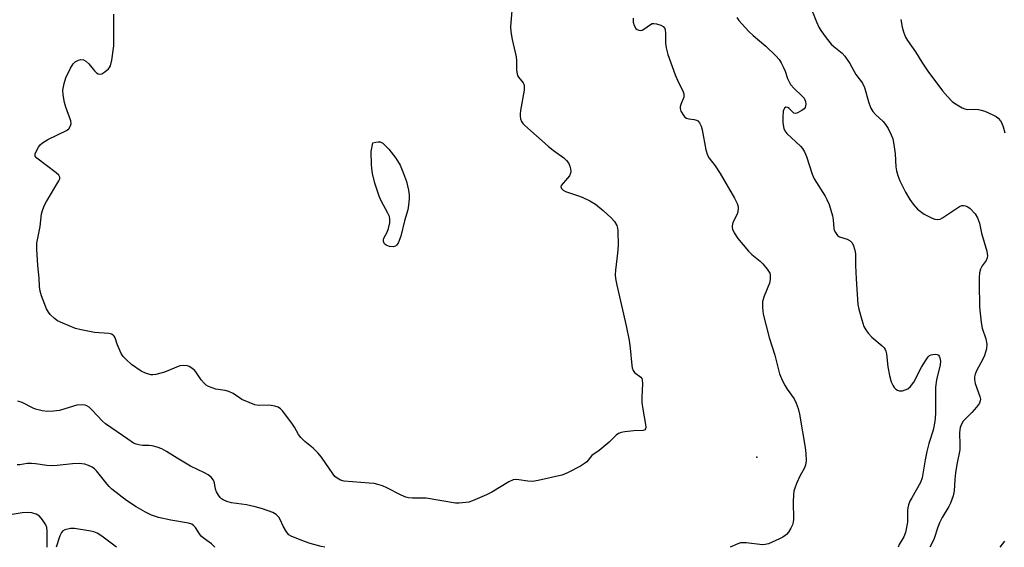
# Model space of a CAD drawing. Units: inches. Extents: x 1339762 to 1345762, y 533445 to 537445.
# Drawn here: x 1342923 to 1343217, y 533445 to 533603 of the extents above; entities that cross this region are included whole.
import ezdxf

# ---------------------------------------------------------------- set-up
doc = ezdxf.new("R2010")
doc.units = ezdxf.units.IN
doc.header["$MEASUREMENT"] = 0
doc.layers.add('ELEV-Spot Elevation', color=7, linetype='Continuous')
doc.layers.add('Undefined', color=1, linetype='Continuous')

msp = doc.modelspace()

# ---------------------------------------------------------------- linework, layer by layer
at = {"layer": 'ELEV-Spot Elevation'}
msp.add_point((1343142.98, 533471.81, 302.77), dxfattribs=at)
at = {"layer": 'Undefined', "elevation": 306}
msp.add_lwpolyline([(1343034.32, 533534.71), (1343033.26, 533534.82), (1343032.26, 533535.13), (1343031.72, 533535.58), (1343031.47, 533536.27), (1343031.44, 533536.77), (1343031.55, 533537.27), (1343032.53, 533539.04), (1343032.93, 533540.12), (1343033.32, 533541.81), (1343033.39, 533542.92), (1343033.2, 533543.7), (1343032.77, 533544.71), (1343030.72, 533548.44), (1343030.15, 533549.77), (1343028.85, 533553.68), (1343028.21, 533556.59), (1343027.97, 533558.06), (1343027.88, 533559.24), (1343027.79, 533563.13), (1343028.25, 533565.76), (1343029.19, 533565.97), (1343029.85, 533566.04), (1343030.5, 533566), (1343031.26, 533565.61), (1343033.08, 533563.84), (1343035.1, 533561.21), (1343036.4, 533559.03), (1343037.47, 533556.58), (1343038.34, 533554.15), (1343038.87, 533551.64), (1343039.07, 533550.18), (1343039.11, 533549.04), (1343038.95, 533547.08), (1343038.68, 533545.7), (1343037.7, 533542.46), (1343036.59, 533537.91), (1343036.16, 533536.53), (1343035.81, 533535.78), (1343035.38, 533535.15), (1343035.02, 533534.85)], close=True, dxfattribs=at)
at = {"layer": 'Undefined'}
for points in [[(1343158.67, 533607.08, 298), (1343160.73, 533601.9, 298), (1343161.45, 533600.3, 298), (1343162.02, 533599.28, 298), (1343163.62, 533597.12, 298), (1343165.13, 533595.27, 298), (1343165.94, 533594.51, 298), (1343168.42, 533592.5, 298), (1343169.23, 533591.65, 298), (1343170.76, 533589.45, 298), (1343172.55, 533586.16, 298), (1343174.51, 533583.55, 298), (1343175.09, 533582.28, 298), (1343176.34, 533577.74, 298), (1343176.97, 533576.12, 298), (1343177.6, 533575.14, 298), (1343178.34, 533574.22, 298), (1343180.63, 533572.09, 298), (1343181.4, 533571.27, 298), (1343182.18, 533570.04, 298), (1343183.1, 533568.18, 298), (1343183.53, 533566.91, 298), (1343183.86, 533565.29, 298), (1343184.22, 533562.44, 298), (1343184.42, 533558.59, 298), (1343184.64, 533557.43, 298), (1343185.01, 533555.99, 298), (1343185.67, 533554.4, 298), (1343187.33, 533551.05, 298), (1343188.59, 533548.81, 298), (1343189.58, 533547.42, 298), (1343190.93, 533545.98, 298), (1343192.88, 533544.42, 298), (1343195.28, 533543.28, 298), (1343196.1, 533542.98, 298), (1343196.9, 533542.81, 298), (1343197.67, 533542.94, 298), (1343198.42, 533543.33, 298), (1343203.46, 533546.76, 298), (1343204.19, 533547.02, 298), (1343204.7, 533547.01, 298), (1343205.21, 533546.9, 298), (1343205.95, 533546.59, 298), (1343206.62, 533546.13, 298), (1343208.12, 533544.54, 298), (1343208.84, 533543.36, 298), (1343209.4, 533541.71, 298), (1343210.04, 533538.75, 298), (1343211.61, 533533.35, 298), (1343211.8, 533531.95, 298), (1343211.71, 533531.39, 298), (1343211.41, 533530.59, 298), (1343210.23, 533528.97, 298), (1343209.72, 533528.01, 298), (1343209.46, 533526.92, 298), (1343209.34, 533525.49, 298), (1343209.31, 533523.75, 298), (1343209.46, 533516.75, 298), (1343209.89, 533512.11, 298), (1343210.19, 533510.4, 298), (1343211.31, 533507.15, 298), (1343211.64, 533505.61, 298), (1343211.5, 533504.17, 298), (1343210.97, 533502.2, 298), (1343210.48, 533501.16, 298), (1343208.5, 533497.64, 298), (1343208.1, 533496.61, 298), (1343207.94, 533495.83, 298), (1343207.96, 533495, 298), (1343208.16, 533493.88, 298), (1343209.55, 533489.97, 298), (1343209.71, 533489.15, 298), (1343209.67, 533488.68, 298), (1343209.39, 533487.96, 298), (1343208.52, 533486.79, 298), (1343207.13, 533485.23, 298), (1343204.56, 533482.59, 298), (1343204.03, 533481.7, 298), (1343203.66, 533480.75, 298), (1343203.44, 533479.19, 298), (1343203.6, 533475.45, 298), (1343203.55, 533474.02, 298), (1343202.67, 533469.65, 298), (1343202.29, 533467.13, 298), (1343202.05, 533465.16, 298), (1343201.88, 533461.75, 298), (1343201.53, 533460.33, 298), (1343200.78, 533458.1, 298), (1343200.29, 533457.06, 298), (1343198.3, 533453.8, 298), (1343197.51, 533452.25, 298), (1343196.96, 533450.88, 298), (1343195.92, 533447.54, 298), (1343195.34, 533446.22, 298), (1343194.6, 533444.91, 298)], [(1343069.81, 533605.28, 304), (1343069.33, 533600.4, 304), (1343069.44, 533598.95, 304), (1343069.83, 533596.63, 304), (1343071.11, 533591.43, 304), (1343071.2, 533590.32, 304), (1343071.21, 533587.47, 304), (1343071.32, 533586.35, 304), (1343071.48, 533585.84, 304), (1343071.76, 533585.38, 304), (1343073.16, 533583.7, 304), (1343073.37, 533583.3, 304), (1343073.49, 533582.83, 304), (1343073.42, 533581.44, 304), (1343072.32, 533575.37, 304), (1343072.23, 533574.39, 304), (1343072.25, 533573.68, 304), (1343072.38, 533572.93, 304), (1343072.66, 533572.15, 304), (1343073.1, 533571.5, 304), (1343073.65, 533570.89, 304), (1343080.67, 533564.72, 304), (1343082.22, 533563.49, 304), (1343085.31, 533561.29, 304), (1343086.11, 533560.49, 304), (1343086.75, 533559.58, 304), (1343087.1, 533558.8, 304), (1343087.34, 533557.98, 304), (1343087.43, 533557.18, 304), (1343087.34, 533556.66, 304), (1343086.96, 533555.9, 304), (1343086.44, 533555.17, 304), (1343084.53, 533553, 304), (1343084.38, 533552.6, 304), (1343084.57, 533552.12, 304), (1343085.11, 533551.65, 304), (1343085.81, 533551.26, 304), (1343089.36, 533550.05, 304), (1343090.75, 533549.5, 304), (1343093.06, 533548.38, 304), (1343094.77, 533547.41, 304), (1343097.09, 533545.53, 304), (1343099.48, 533543.3, 304), (1343100.44, 533542.23, 304), (1343101.11, 533541.1, 304), (1343101.34, 533540.3, 304), (1343101.45, 533539.45, 304), (1343101.55, 533535.1, 304), (1343101.37, 533532.8, 304), (1343100.74, 533527.75, 304), (1343100.66, 533526.33, 304), (1343100.72, 533525.19, 304), (1343101.12, 533523.18, 304), (1343103.94, 533511.03, 304), (1343104.79, 533506.68, 304), (1343105.16, 533504.36, 304), (1343105.6, 533499.26, 304), (1343105.73, 533498.48, 304), (1343106, 533497.76, 304), (1343106.43, 533497.13, 304), (1343108.32, 533495.72, 304), (1343108.56, 533495.38, 304), (1343108.72, 533494.93, 304), (1343108.8, 533493.81, 304), (1343108.59, 533489.67, 304), (1343108.59, 533488.2, 304), (1343108.87, 533486.2, 304), (1343109.74, 533481.6, 304), (1343109.8, 533480.8, 304), (1343109.71, 533480.34, 304), (1343109.45, 533480, 304), (1343109.04, 533479.81, 304), (1343106.23, 533479.68, 304), (1343103.56, 533479.43, 304), (1343102.42, 533479.22, 304), (1343101.65, 533478.9, 304), (1343100.97, 533478.38, 304), (1343098.86, 533476.33, 304), (1343097.05, 533474.78, 304), (1343095.88, 533473.87, 304), (1343093.67, 533472.38, 304), (1343092.15, 533470.48, 304), (1343091.51, 533469.93, 304), (1343090.26, 533469.17, 304), (1343086.58, 533467.22, 304), (1343085.51, 533466.72, 304), (1343084.67, 533466.43, 304), (1343077.69, 533464.86, 304), (1343075.94, 533464.56, 304), (1343074.53, 533464.62, 304), (1343071.86, 533465.11, 304), (1343071, 533465.14, 304), (1343070.16, 533465.04, 304), (1343068.85, 533464.47, 304), (1343063.76, 533461.43, 304), (1343062.22, 533460.59, 304), (1343058, 533458.77, 304), (1343056.92, 533458.41, 304), (1343056.08, 533458.25, 304), (1343054.09, 533458.06, 304), (1343052.94, 533458.08, 304), (1343044.22, 533459.56, 304), (1343043.05, 533459.63, 304), (1343040.11, 533459.6, 304), (1343038.96, 533459.71, 304), (1343038.12, 533459.92, 304), (1343036.76, 533460.47, 304), (1343032.46, 533462.72, 304), (1343031.15, 533463.24, 304), (1343029.78, 533463.68, 304), (1343028.64, 533463.93, 304), (1343027.16, 533464.12, 304), (1343019.74, 533464.69, 304), (1343018.62, 533465, 304), (1343017.6, 533465.53, 304), (1343016.94, 533466.07, 304), (1343016.39, 533466.74, 304), (1343012.93, 533471.8, 304), (1343011.88, 533473.18, 304), (1343010.44, 533474.5, 304), (1343007.92, 533476.48, 304), (1343006.76, 533477.71, 304), (1343006.09, 533478.61, 304), (1343004.91, 533480.84, 304), (1343004.12, 533482.03, 304), (1343001.25, 533485.65, 304), (1343000.67, 533486.27, 304), (1343000.01, 533486.73, 304), (1342999.02, 533487.08, 304), (1342997.95, 533487.28, 304), (1342997.1, 533487.33, 304), (1342994.17, 533487.29, 304), (1342993.03, 533487.49, 304), (1342991.36, 533488.13, 304), (1342989.17, 533489.1, 304), (1342988.41, 533489.53, 304), (1342986.52, 533490.82, 304), (1342985.22, 533491.48, 304), (1342984.13, 533491.78, 304), (1342981.36, 533492.16, 304), (1342979.22, 533492.92, 304), (1342978.5, 533493.34, 304), (1342977.91, 533493.9, 304), (1342977.05, 533494.99, 304), (1342975.63, 533497.06, 304), (1342975.07, 533497.71, 304), (1342973.95, 533498.64, 304), (1342973.45, 533498.91, 304), (1342972.91, 533499.09, 304), (1342971.77, 533499.24, 304), (1342970.64, 533499.08, 304), (1342966.03, 533497.19, 304), (1342963.44, 533496.55, 304), (1342962.57, 533496.45, 304), (1342962.01, 533496.48, 304), (1342960.39, 533496.93, 304), (1342959.12, 533497.58, 304), (1342956.23, 533499.57, 304), (1342954.71, 533500.87, 304), (1342953.73, 533501.88, 304), (1342953.1, 533502.86, 304), (1342952.48, 533504.21, 304), (1342951.92, 533505.6, 304), (1342951.29, 533507.52, 304), (1342951.03, 533507.98, 304), (1342950.69, 533508.32, 304), (1342950.24, 533508.56, 304), (1342949.46, 533508.77, 304), (1342945.18, 533509.13, 304), (1342941.2, 533509.87, 304), (1342939.52, 533510.3, 304), (1342935.7, 533511.85, 304), (1342934.11, 533512.6, 304), (1342933.17, 533513.27, 304), (1342931.91, 533514.46, 304), (1342931.37, 533515.13, 304), (1342930.83, 533516.17, 304), (1342929.33, 533520.08, 304), (1342928.93, 533521.47, 304), (1342928.77, 533522.81, 304), (1342928.66, 533525.36, 304), (1342928.21, 533529.06, 304), (1342927.97, 533534, 304), (1342927.97, 533535.74, 304), (1342928.91, 533540.79, 304), (1342929.36, 533544.5, 304), (1342929.71, 533545.84, 304), (1342930.26, 533547.16, 304), (1342930.8, 533548.2, 304), (1342934.45, 533554.35, 304), (1342934.75, 533555.02, 304), (1342934.79, 533555.48, 304), (1342934.48, 533556.06, 304), (1342933.73, 533556.76, 304), (1342927.94, 533561.19, 304), (1342927.47, 533561.77, 304), (1342927.4, 533561.98, 304), (1342927.42, 533562.44, 304), (1342927.71, 533563.19, 304), (1342928.44, 533564.45, 304), (1342928.97, 533565.16, 304), (1342929.59, 533565.74, 304), (1342931.26, 533566.74, 304), (1342936.78, 533569.41, 304), (1342937.44, 533569.94, 304), (1342938.03, 533570.8, 304), (1342938.19, 533571.54, 304), (1342938.05, 533572.34, 304), (1342936.57, 533576.42, 304), (1342936.17, 533577.8, 304), (1342935.81, 533580.08, 304), (1342935.73, 533581.5, 304), (1342936.05, 533583.47, 304), (1342936.55, 533585.13, 304), (1342938.02, 533588.09, 304), (1342938.81, 533589.35, 304), (1342939.42, 533589.92, 304), (1342940.37, 533590.45, 304), (1342941.11, 533590.67, 304), (1342941.85, 533590.54, 304), (1342942.57, 533590.12, 304), (1342943.47, 533589.36, 304), (1342945.17, 533587.26, 304), (1342945.76, 533586.64, 304), (1342946.2, 533586.36, 304), (1342946.67, 533586.22, 304), (1342947.36, 533586.35, 304), (1342948.25, 533586.92, 304), (1342949.29, 533587.84, 304), (1342949.64, 533588.25, 304), (1342949.9, 533588.73, 304), (1342950.31, 533590.41, 304), (1342950.88, 533594.78, 304), (1342950.96, 533599.82, 304), (1342950.89, 533604.16, 304)], [(1343136.95, 533603.21, 300), (1343137.61, 533602.26, 300), (1343140.59, 533599.04, 300), (1343141.85, 533597.82, 300), (1343145.61, 533594.62, 300), (1343148.59, 533591.71, 300), (1343149.58, 533590.62, 300), (1343150.2, 533589.68, 300), (1343150.82, 533588.43, 300), (1343151.37, 533587.14, 300), (1343152.12, 533584.93, 300), (1343153.04, 533583.18, 300), (1343154.05, 533581.94, 300), (1343156.48, 533579.74, 300), (1343157.03, 533579.06, 300), (1343157.3, 533578.57, 300), (1343157.46, 533578.07, 300), (1343157.55, 533577.3, 300), (1343157.52, 533576.8, 300), (1343157.38, 533576.34, 300), (1343157.06, 533575.93, 300), (1343156.41, 533575.39, 300), (1343154.93, 533574.58, 300), (1343154.45, 533574.48, 300), (1343154.04, 533574.58, 300), (1343153.67, 533574.87, 300), (1343152.6, 533576.03, 300), (1343152.21, 533576.3, 300), (1343151.63, 533576.4, 300), (1343151.17, 533576.11, 300), (1343150.96, 533575.73, 300), (1343150.83, 533575.21, 300), (1343150.7, 533573.46, 300), (1343150.72, 533571.69, 300), (1343151, 533570.05, 300), (1343151.29, 533569.38, 300), (1343151.88, 533568.58, 300), (1343156.03, 533564.74, 300), (1343156.57, 533564.06, 300), (1343157.15, 533563.02, 300), (1343157.73, 533561.66, 300), (1343159.51, 533556.38, 300), (1343160.06, 533555.03, 300), (1343163.35, 533549.8, 300), (1343163.88, 533548.8, 300), (1343164.51, 533547.33, 300), (1343165.5, 533543.92, 300), (1343165.71, 533542.75, 300), (1343165.95, 533540.17, 300), (1343166.08, 533539.63, 300), (1343166.4, 533538.92, 300), (1343167.01, 533538.1, 300), (1343167.61, 533537.65, 300), (1343169.92, 533536.94, 300), (1343170.81, 533536.49, 300), (1343171.33, 533535.97, 300), (1343171.7, 533535.28, 300), (1343172.22, 533533.73, 300), (1343172.39, 533532.61, 300), (1343172.42, 533529.11, 300), (1343172.6, 533525.07, 300), (1343173.14, 533517.46, 300), (1343173.42, 533516.01, 300), (1343174.26, 533512.86, 300), (1343174.93, 533510.91, 300), (1343175.5, 533509.88, 300), (1343176.15, 533508.91, 300), (1343177.32, 533507.67, 300), (1343180.38, 533505.09, 300), (1343180.96, 533504.49, 300), (1343181.25, 533504.04, 300), (1343181.46, 533503.53, 300), (1343181.65, 533502.69, 300), (1343182.08, 533498.86, 300), (1343182.55, 533496.27, 300), (1343183.07, 533494.36, 300), (1343183.61, 533493.12, 300), (1343183.92, 533492.68, 300), (1343184.5, 533492.12, 300), (1343184.94, 533491.84, 300), (1343185.42, 533491.66, 300), (1343185.94, 533491.63, 300), (1343186.47, 533491.7, 300), (1343187.28, 533491.93, 300), (1343188.05, 533492.26, 300), (1343188.87, 533492.92, 300), (1343189.84, 533494.21, 300), (1343192.14, 533498.73, 300), (1343193.46, 533500.96, 300), (1343194.14, 533501.86, 300), (1343194.53, 533502.19, 300), (1343194.98, 533502.42, 300), (1343195.5, 533502.56, 300), (1343196.3, 533502.59, 300), (1343196.8, 533502.52, 300), (1343197.19, 533502.32, 300), (1343197.44, 533501.97, 300), (1343197.6, 533501.53, 300), (1343197.74, 533500.5, 300), (1343197.68, 533499.39, 300), (1343196.64, 533494.92, 300), (1343196.31, 533492.75, 300), (1343196.25, 533484.83, 300), (1343196.06, 533482.49, 300), (1343195.56, 533479.95, 300), (1343194.27, 533475.89, 300), (1343193.67, 533473.58, 300), (1343193.18, 533471.02, 300), (1343192.33, 533465.62, 300), (1343191.84, 533464.29, 300), (1343189.19, 533459.71, 300), (1343188.68, 533458.7, 300), (1343188.26, 533457.6, 300), (1343188.04, 533456.74, 300), (1343187.94, 533455.91, 300), (1343187.9, 533452.42, 300), (1343187.33, 533449.37, 300), (1343186.87, 533448.07, 300), (1343185.48, 533445.75, 300), (1343185.15, 533444.91, 300)], [(1343105.97, 533603, 302), (1343106.02, 533601.85, 302), (1343106.29, 533600.82, 302), (1343106.79, 533599.95, 302), (1343107.22, 533599.63, 302), (1343107.71, 533599.41, 302), (1343108.22, 533599.32, 302), (1343108.66, 533599.38, 302), (1343109.24, 533599.7, 302), (1343111.2, 533601.15, 302), (1343111.67, 533601.37, 302), (1343112.17, 533601.45, 302), (1343112.96, 533601.34, 302), (1343114.28, 533600.87, 302), (1343114.98, 533600.48, 302), (1343115.44, 533599.93, 302), (1343115.58, 533599.44, 302), (1343115.66, 533598.62, 302), (1343115.64, 533595.51, 302), (1343115.89, 533594.12, 302), (1343116.38, 533592.19, 302), (1343118.58, 533586.08, 302), (1343119.57, 533583.8, 302), (1343120.82, 533581.33, 302), (1343121.14, 533580.39, 302), (1343121.19, 533579.92, 302), (1343121.12, 533579.44, 302), (1343120.26, 533577.24, 302), (1343120.04, 533576.48, 302), (1343120, 533575.99, 302), (1343120.22, 533575.23, 302), (1343121.11, 533573.79, 302), (1343121.48, 533573.39, 302), (1343121.9, 533573.08, 302), (1343122.62, 533572.88, 302), (1343124.2, 533572.72, 302), (1343124.94, 533572.55, 302), (1343125.37, 533572.33, 302), (1343125.84, 533571.75, 302), (1343126.29, 533570.73, 302), (1343126.64, 533569.63, 302), (1343127.73, 533563.69, 302), (1343128.2, 533562.09, 302), (1343128.72, 533561.17, 302), (1343130.45, 533558.84, 302), (1343131.95, 533556.55, 302), (1343136.27, 533549.17, 302), (1343137.09, 533547.61, 302), (1343137.28, 533547.07, 302), (1343137.38, 533546.29, 302), (1343137.25, 533545, 302), (1343136.96, 533544.23, 302), (1343135.82, 533541.98, 302), (1343135.58, 533540.98, 302), (1343135.58, 533540.47, 302), (1343135.67, 533539.96, 302), (1343136.14, 533538.91, 302), (1343137.26, 533537.2, 302), (1343140.41, 533533.39, 302), (1343141.41, 533532.36, 302), (1343143.92, 533530.38, 302), (1343144.77, 533529.6, 302), (1343146.07, 533528.01, 302), (1343146.8, 533526.8, 302), (1343146.94, 533526.28, 302), (1343146.97, 533525.76, 302), (1343146.91, 533524.95, 302), (1343146.7, 533523.86, 302), (1343145.11, 533519.97, 302), (1343144.63, 533518.34, 302), (1343144.6, 533516.58, 302), (1343144.84, 533514.52, 302), (1343146.65, 533507.57, 302), (1343148.28, 533502.33, 302), (1343149.75, 533496.76, 302), (1343150.62, 533494.66, 302), (1343151.36, 533493.12, 302), (1343151.96, 533492.17, 302), (1343154.11, 533489.22, 302), (1343154.72, 533487.97, 302), (1343155.31, 533486.41, 302), (1343155.69, 533484.7, 302), (1343157.39, 533474.68, 302), (1343157.62, 533472.94, 302), (1343157.69, 533470.75, 302), (1343157.43, 533469.44, 302), (1343157.03, 533468.44, 302), (1343155.9, 533466.33, 302), (1343154.79, 533463.93, 302), (1343154.24, 533462.58, 302), (1343154.02, 533461.73, 302), (1343153.9, 533460.56, 302), (1343153.84, 533458.47, 302), (1343153.88, 533453.28, 302), (1343153.81, 533452.44, 302), (1343153.57, 533451.65, 302), (1343153.08, 533450.65, 302), (1343152.35, 533449.44, 302), (1343151.85, 533448.78, 302), (1343151.45, 533448.4, 302), (1343150.75, 533447.93, 302), (1343149.71, 533447.39, 302), (1343146.42, 533445.97, 302), (1343145.44, 533445.71, 302), (1343144.66, 533445.66, 302), (1343139.73, 533446.25, 302), (1343138.57, 533446.29, 302), (1343138.02, 533446.21, 302), (1343137.23, 533445.97, 302), (1343134.95, 533444.91, 302)], [(1343185.99, 533602.62, 296), (1343186.34, 533600.3, 296), (1343186.7, 533598.9, 296), (1343187.36, 533597.34, 296), (1343187.97, 533596.34, 296), (1343190.33, 533592.96, 296), (1343192.24, 533589.84, 296), (1343193.99, 533587.2, 296), (1343198.35, 533581.31, 296), (1343199.89, 533579.58, 296), (1343201.32, 533578.13, 296), (1343202.01, 533577.59, 296), (1343203.24, 533576.79, 296), (1343204.25, 533576.21, 296), (1343205.03, 533575.88, 296), (1343205.86, 533575.75, 296), (1343208.09, 533575.81, 296), (1343209.16, 533575.74, 296), (1343209.97, 533575.56, 296), (1343211.04, 533575.17, 296), (1343213.43, 533574.16, 296), (1343214.43, 533573.63, 296), (1343215.05, 533573.14, 296), (1343215.7, 533572.35, 296), (1343216.1, 533571.59, 296), (1343216.53, 533570.51, 296), (1343216.98, 533568.76, 296)], [(1343013.9, 533444.92, 302), (1343012.85, 533445.14, 302), (1343009.55, 533446.03, 302), (1343007.09, 533446.91, 302), (1343003.86, 533448.22, 302), (1343003.16, 533448.68, 302), (1343002.48, 533449.5, 302), (1343001.52, 533451.19, 302), (1343000.61, 533453.2, 302), (1343000.16, 533453.89, 302), (1342999.42, 533454.68, 302), (1342998.44, 533455.26, 302), (1342995.36, 533456.36, 302), (1342993.08, 533457, 302), (1342990.5, 533457.6, 302), (1342986.03, 533458.2, 302), (1342984.63, 533458.63, 302), (1342983.57, 533459.09, 302), (1342983.1, 533459.4, 302), (1342982.7, 533459.8, 302), (1342982.18, 533460.49, 302), (1342981.6, 533461.5, 302), (1342981.32, 533462.26, 302), (1342980.94, 533464.17, 302), (1342980.66, 533464.96, 302), (1342979.96, 533465.84, 302), (1342979.05, 533466.56, 302), (1342978.04, 533467.12, 302), (1342973.86, 533469.13, 302), (1342969.85, 533471.55, 302), (1342966.7, 533473.56, 302), (1342965.23, 533474.32, 302), (1342963.82, 533474.81, 302), (1342962.38, 533475.19, 302), (1342961.51, 533475.31, 302), (1342959.52, 533475.37, 302), (1342958.39, 533475.5, 302), (1342957.58, 533475.7, 302), (1342956.8, 533476.07, 302), (1342955.08, 533477.18, 302), (1342948.43, 533481.82, 302), (1342947.57, 533482.6, 302), (1342944.37, 533486.02, 302), (1342943.53, 533486.78, 302), (1342942.84, 533487.2, 302), (1342942.33, 533487.35, 302), (1342941.51, 533487.44, 302), (1342939.84, 533487.36, 302), (1342936.27, 533486.24, 302), (1342934.66, 533485.83, 302), (1342932.93, 533485.57, 302), (1342931.18, 533485.46, 302), (1342929.49, 533485.67, 302), (1342927.56, 533486.15, 302), (1342926.81, 533486.47, 302), (1342923.58, 533488.14, 302), (1342922.27, 533488.57, 302)], [(1342981.08, 533444.93, 300), (1342980.09, 533445.96, 300), (1342979.44, 533446.49, 300), (1342977.6, 533447.73, 300), (1342976.97, 533448.25, 300), (1342976.46, 533448.89, 300), (1342975.34, 533450.8, 300), (1342974.82, 533451.37, 300), (1342974.2, 533451.79, 300), (1342973.25, 533452.11, 300), (1342967.95, 533453, 300), (1342964.27, 533453.77, 300), (1342962.18, 533454.47, 300), (1342960.39, 533455.39, 300), (1342957.62, 533457.03, 300), (1342954.67, 533458.92, 300), (1342950.34, 533462.32, 300), (1342949.48, 533463.09, 300), (1342948.91, 533463.73, 300), (1342945.71, 533467.78, 300), (1342945.12, 533468.37, 300), (1342944.41, 533468.86, 300), (1342943.34, 533469.36, 300), (1342942.22, 533469.74, 300), (1342940.58, 533469.94, 300), (1342938.62, 533469.89, 300), (1342933.99, 533469.32, 300), (1342932.29, 533469.21, 300), (1342930.88, 533469.31, 300), (1342927.49, 533469.85, 300), (1342926.36, 533469.96, 300), (1342925.06, 533469.9, 300), (1342922.89, 533469.57, 300), (1342922.05, 533469.51, 300)], [(1342931.04, 533444.93, 298), (1342930.97, 533445.12, 298), (1342931, 533449.69, 298), (1342930.88, 533450.79, 298), (1342930.59, 533451.59, 298), (1342929.65, 533453.09, 298), (1342928.72, 533454.21, 298), (1342928.27, 533454.53, 298), (1342927.76, 533454.76, 298), (1342926.39, 533455.16, 298), (1342925.27, 533455.28, 298), (1342923.59, 533455.2, 298), (1342919.39, 533454.52, 298)], [(1342951.69, 533444.93, 298), (1342947.38, 533448.25, 298), (1342945.94, 533449.09, 298), (1342944.92, 533449.49, 298), (1342944.1, 533449.72, 298), (1342939.18, 533450.51, 298), (1342937.95, 533450.5, 298), (1342936.29, 533450.1, 298), (1342935.6, 533449.71, 298), (1342935.28, 533449.31, 298), (1342934.84, 533448.29, 298), (1342933.7, 533444.93, 298)], [(1343216.95, 533446.77, 296), (1343215.53, 533444.9, 296)]]:
    msp.add_polyline3d(points, dxfattribs=at)

doc.saveas('drawing.dxf')
